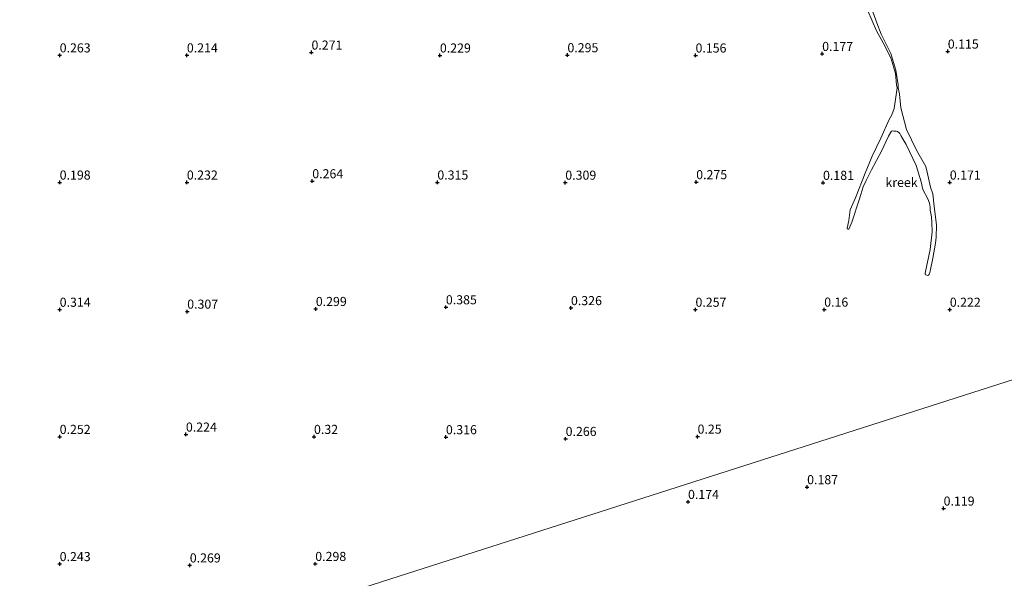
# Model space of a CAD drawing. Units: metres. Extents: x 60000 to 70007, y 412498 to 418750.
# Drawn here: x 61693 to 61964, y 417823 to 417976 of the extents above; entities that cross this region are included whole.
import ezdxf
from ezdxf.enums import TextEntityAlignment as Align

# ---------------------------------------------------------------- set-up
doc = ezdxf.new("R2010")
doc.units = ezdxf.units.M
doc.layers.get('0').update_dxf_attribs({"lineweight": 25})
doc.layers.add('B-ME-GW-HOOGTEPUNT-S-B1', color=10, linetype='Continuous')
for name, color, linetype, lineweight in [('B-ME-IE-GRASLAND-GV-B6', 93, 'Continuous', 18), ('B-ME-IE-HULPGEOMETRIE-L-B1', 53, 'Continuous', 18), ('B-ME-OG-WATER-GV-B6', 153, 'Continuous', 18)]:
    doc.layers.add(name, color=color, linetype=linetype, lineweight=lineweight)
doc.styles.add('NLCS-ISO', font='NLCS-ISO.TTF')

# ---------------------------------------------------------------- blocks, each defined once
blk = doc.blocks.new('hoogtepunt')
for p, q in [((-0.5, 0), (0.5, 0)), ((0, 0.5), (0, -0.5))]:
    blk.add_line(p, q)

msp = doc.modelspace()

# ---------------------------------------------------------------- linework, layer by layer
at = {"layer": 'B-ME-IE-GRASLAND-GV-B6'}
for points in [[(61926.403, 417978.737, -0.13), (61928.809, 417973.212, -0.13), (61931.084, 417969.04, -0.13), (61932.823, 417965.533, -0.13), (61933.992, 417961.443, -0.13), (61934.317, 417958.311, -0.13), (61934.475, 417957.527, -0.127), (61933.983, 417954.303, -0.052), (61933.606, 417951.86, -0.05), (61932.993, 417950.13, -0.05), (61932.286, 417948.843, -0.03), (61929.949, 417943.646, -0.027), (61927.558, 417938.694, -0.017), (61925.712, 417934.001, 0.035), (61922.961, 417927.271, 0.04), (61921.498, 417923.969, 0.048), (61921.206, 417921.029, 0.048), (61920.735, 417918.871, 0.048), (61920.75, 417918.745, 0.048), (61920.892, 417918.634, 0.048), (61920.979, 417918.61, 0.048), (61921.177, 417918.649, 0.048), (61921.972, 417920.545, 0.048), (61924.138, 417926.976, 0.048), (61925.126, 417930.278, 0.048), (61925.961, 417932.056, 0.048), (61927.415, 417934.986, 0.048), (61930.147, 417940.103, 0.048), (61932.062, 417944.265, 0.048), (61932.705, 417945.347, 0.048), (61932.919, 417945.576, 0.048), (61933.228, 417945.678, 0.048), (61933.583, 417945.637, 0.048), (61934.176, 417945.597, 0.048), (61934.532, 417945.477, 0.048), (61934.982, 417945.152, 0.048), (61935.203, 417944.962, 0.048), (61935.47, 417944.392, 0.048), (61936.124, 417943.291, 0.048), (61936.911, 417941.945, 0.048), (61939.681, 417936.119, 0.048), (61941.094, 417931.609, 0.048), (61941.508, 417929.56, 0.048), (61942.877, 417926.932, 0.048), (61943.333, 417925.792, 0.048), (61943.56, 417924.708, 0.048), (61943.598, 417923.878, 0.048), (61943.949, 417922.019, 0.048), (61943.985, 417920.477, 0.048), (61944.09, 417917.931, 0.048), (61943.517, 417913.053, 0.048), (61942.141, 417906.541, 0.045), (61942.149, 417906.518, 0.07), (61942.196, 417906.375, 0.075), (61942.275, 417906.217, 0.075), (61942.346, 417906.082, 0.078), (61942.606, 417905.931, 0.08), (61942.804, 417905.891, 0.08), (61943.097, 417905.962, 0.08), (61943.351, 417906.309, 0.073), (61943.59, 417907.099, 0.05), (61944.302, 417910.679, 0.085), (61945.047, 417914.797, 0.07), (61945.232, 417916.386, 0.02), (61945.343, 417919.715, 0.01), (61944.699, 417924.927, -0.002), (61944.264, 417928.391, 0.038), (61943.668, 417930.195, 0.045), (61942.76, 417934.293, 0.013), (61942.353, 417935.844, 0.005), (61939.786, 417940.341, -0.01), (61937.048, 417946.072, -0.02), (61935.52, 417952.045, -0.062), (61935.149, 417955.794, -0.062), (61934.773, 417957.574, -0.127), (61934.712, 417958.389, -0.127), (61934.152, 417962.391, -0.127), (61932.716, 417966.973, -0.127), (61930.072, 417972.261, -0.127), (61928.877, 417975.395, -0.127), (61926.333, 417982.612, -0.127)], [(62266.805, 417973.377, 0.395), (61631.963, 417770.228, 0.141), (61629.407, 417777.985, 0.199), (61563.139, 417973.785, -0.25)], [(61631.963, 417770.228, 0.141), (62266.805, 417973.377, 0.395)]]:
    msp.add_polyline3d(points, dxfattribs=at)
at = {"layer": 'B-ME-IE-HULPGEOMETRIE-L-B1'}
msp.add_polyline3d([(61749.002, 417419.201, 0.091), (61959.119, 417486.438, 0.188), (62383.841, 417622.349, 0.784), (62368.688, 417667.728, 0.724), (62266.805, 417973.377, 0.395), (61631.963, 417770.228, 0.141)], dxfattribs=at)
at = {"layer": 'B-ME-OG-WATER-GV-B6'}
for points in [[(61926.333, 417982.612, -0.127), (61928.877, 417975.395, -0.127), (61930.072, 417972.261, -0.127), (61932.716, 417966.973, -0.127), (61934.152, 417962.391, -0.127), (61934.712, 417958.389, -0.127), (61934.773, 417957.574, -0.127), (61934.733, 417957.456, -0.127), (61934.647, 417957.402, -0.127), (61934.592, 417957.409, -0.127), (61934.475, 417957.527, -0.127), (61934.317, 417958.311, -0.13), (61933.992, 417961.443, -0.13), (61932.823, 417965.533, -0.13), (61931.084, 417969.04, -0.13), (61928.809, 417973.212, -0.13), (61926.403, 417978.737, -0.13)], [(61934.773, 417957.574, -0.127), (61935.149, 417955.794, -0.062), (61935.52, 417952.045, -0.062), (61937.048, 417946.072, -0.02), (61939.786, 417940.341, -0.01), (61942.353, 417935.844, 0.005), (61942.76, 417934.293, 0.013), (61943.668, 417930.195, 0.045), (61944.264, 417928.391, 0.038), (61944.699, 417924.927, -0.002), (61945.343, 417919.715, 0.01), (61945.232, 417916.386, 0.02), (61945.047, 417914.797, 0.07), (61944.302, 417910.679, 0.085), (61943.59, 417907.099, 0.05), (61943.351, 417906.309, 0.073), (61943.097, 417905.962, 0.08), (61942.804, 417905.891, 0.08), (61942.606, 417905.931, 0.08), (61942.346, 417906.082, 0.078), (61942.275, 417906.217, 0.075), (61942.196, 417906.375, 0.075), (61942.149, 417906.518, 0.07), (61942.141, 417906.541, 0.045), (61943.517, 417913.053, 0.048), (61944.09, 417917.931, 0.048), (61943.985, 417920.477, 0.048), (61943.949, 417922.019, 0.048), (61943.598, 417923.878, 0.048), (61943.56, 417924.708, 0.048), (61943.333, 417925.792, 0.048), (61942.877, 417926.932, 0.048), (61941.508, 417929.56, 0.048), (61941.094, 417931.609, 0.048), (61939.681, 417936.119, 0.048), (61936.911, 417941.945, 0.048), (61936.124, 417943.291, 0.048), (61935.47, 417944.392, 0.048), (61935.203, 417944.962, 0.048), (61934.982, 417945.152, 0.048), (61934.532, 417945.477, 0.048), (61934.176, 417945.597, 0.048), (61933.583, 417945.637, 0.048), (61933.228, 417945.678, 0.048), (61932.919, 417945.576, 0.048), (61932.705, 417945.347, 0.048), (61932.062, 417944.265, 0.048), (61930.147, 417940.103, 0.048), (61927.415, 417934.986, 0.048), (61925.961, 417932.056, 0.048), (61925.126, 417930.278, 0.048), (61924.138, 417926.976, 0.048), (61921.972, 417920.545, 0.048), (61921.177, 417918.649, 0.048), (61920.979, 417918.61, 0.048), (61920.892, 417918.634, 0.048), (61920.75, 417918.745, 0.048), (61920.735, 417918.871, 0.048), (61921.206, 417921.029, 0.048), (61921.498, 417923.969, 0.048), (61922.961, 417927.271, 0.04), (61925.712, 417934.001, 0.035), (61927.558, 417938.694, -0.017), (61929.949, 417943.646, -0.027), (61932.286, 417948.843, -0.03), (61932.993, 417950.13, -0.05), (61933.606, 417951.86, -0.05), (61933.983, 417954.303, -0.052), (61934.475, 417957.527, -0.127), (61934.592, 417957.409, -0.127), (61934.647, 417957.402, -0.127), (61934.733, 417957.456, -0.127), (61934.773, 417957.574, -0.127)]]:
    msp.add_polyline3d(points, dxfattribs=at)

# ---------------------------------------------------------------- block references
at = {"layer": 'B-ME-GW-HOOGTEPUNT-S-B1', "rotation": 90}
for p in [(61773.265, 417967.261, 0.271), (61773.265, 417967.261, 0.271), (61913.829, 417966.888, 0.177), (61913.829, 417966.888, 0.177), (61948.41, 417967.549, 0.115), (61948.41, 417967.549, 0.115), (61703.96, 417966.491, 0.263), (61703.96, 417966.491, 0.263), (61738.96, 417966.491, 0.214), (61738.96, 417966.491, 0.214), (61808.612, 417966.456, 0.229), (61808.612, 417966.456, 0.229), (61843.708, 417966.528, 0.295), (61843.708, 417966.528, 0.295), (61878.972, 417966.455, 0.156), (61878.972, 417966.455, 0.156), (61703.96, 417931.491, 0.198), (61703.96, 417931.491, 0.198), (61738.96, 417931.491, 0.232), (61738.96, 417931.491, 0.232), (61773.481, 417931.852, 0.264), (61773.481, 417931.852, 0.264), (61807.915, 417931.505, 0.315), (61807.915, 417931.505, 0.315), (61843.131, 417931.457, 0.309), (61843.131, 417931.457, 0.309), (61879.164, 417931.599, 0.275), (61879.164, 417931.599, 0.275), (61914.068, 417931.407, 0.181), (61914.068, 417931.407, 0.181), (61948.96, 417931.491, 0.171), (61948.96, 417931.491, 0.171), (61703.96, 417896.491, 0.314), (61703.96, 417896.491, 0.314), (61774.453, 417896.694, 0.299), (61774.453, 417896.694, 0.299), (61810.258, 417897.16, 0.385), (61810.258, 417897.16, 0.385), (61844.694, 417896.934, 0.326), (61844.694, 417896.934, 0.326), (61878.96, 417896.491, 0.257), (61878.96, 417896.491, 0.257), (61914.392, 417896.514, 0.16), (61914.392, 417896.514, 0.16), (61948.96, 417896.491, 0.222), (61948.96, 417896.491, 0.222), (61739.055, 417895.962, 0.307), (61739.055, 417895.962, 0.307), (61703.96, 417861.491, 0.252), (61703.96, 417861.491, 0.252), (61738.709, 417862.128, 0.224), (61738.709, 417862.128, 0.224), (61773.96, 417861.491, 0.32), (61773.96, 417861.491, 0.32), (61810.269, 417861.404, 0.316), (61810.269, 417861.404, 0.316), (61843.226, 417860.928, 0.266), (61843.226, 417860.928, 0.266), (61879.537, 417861.562, 0.25), (61879.537, 417861.562, 0.25), (61909.691, 417847.655, 0.187), (61909.691, 417847.655, 0.187), (61876.912, 417843.59, 0.174), (61876.912, 417843.59, 0.174), (61947.264, 417841.767, 0.119), (61947.264, 417841.767, 0.119), (61703.96, 417826.491, 0.243), (61703.96, 417826.491, 0.243), (61739.764, 417826.117, 0.269), (61739.764, 417826.117, 0.269), (61774.308, 417826.526, 0.298), (61774.308, 417826.526, 0.298)]:
    msp.add_blockref('hoogtepunt', p, dxfattribs=at)

# ---------------------------------------------------------------- texts
at = {"layer": 'B-ME-GW-HOOGTEPUNT-S-B1', "ltscale": 0.2, "style": 'NLCS-ISO'}
for s, p in [('0.271', (61773.265, 417967.261, 0.271)), ('0.271', (61773.265, 417967.261, 0.271)), ('0.295', (61843.708, 417966.528, 0.295)), ('0.295', (61843.708, 417966.528, 0.295)), ('0.177', (61913.829, 417966.888, 0.177)), ('0.177', (61913.829, 417966.888, 0.177)), ('0.115', (61948.41, 417967.549, 0.115)), ('0.115', (61948.41, 417967.549, 0.115)), ('0.263', (61703.96, 417966.491, 0.263)), ('0.263', (61703.96, 417966.491, 0.263)), ('0.214', (61738.96, 417966.491, 0.214)), ('0.214', (61738.96, 417966.491, 0.214)), ('0.229', (61808.612, 417966.456, 0.229)), ('0.229', (61808.612, 417966.456, 0.229)), ('0.156', (61878.972, 417966.455, 0.156)), ('0.156', (61878.972, 417966.455, 0.156)), ('0.198', (61703.96, 417931.491, 0.198)), ('0.198', (61703.96, 417931.491, 0.198)), ('0.232', (61738.96, 417931.491, 0.232)), ('0.232', (61738.96, 417931.491, 0.232)), ('0.264', (61773.481, 417931.852, 0.264)), ('0.264', (61773.481, 417931.852, 0.264)), ('0.315', (61807.915, 417931.505, 0.315)), ('0.315', (61807.915, 417931.505, 0.315)), ('0.309', (61843.131, 417931.457, 0.309)), ('0.309', (61843.131, 417931.457, 0.309)), ('0.275', (61879.164, 417931.599, 0.275)), ('0.275', (61879.164, 417931.599, 0.275)), ('0.181', (61914.068, 417931.407, 0.181)), ('0.181', (61914.068, 417931.407, 0.181)), ('0.171', (61948.96, 417931.491, 0.171)), ('0.171', (61948.96, 417931.491, 0.171)), ('0.314', (61703.96, 417896.491, 0.314)), ('0.314', (61703.96, 417896.491, 0.314)), ('0.299', (61774.453, 417896.694, 0.299)), ('0.299', (61774.453, 417896.694, 0.299)), ('0.385', (61810.258, 417897.16, 0.385)), ('0.385', (61810.258, 417897.16, 0.385)), ('0.326', (61844.694, 417896.934, 0.326)), ('0.326', (61844.694, 417896.934, 0.326)), ('0.257', (61878.96, 417896.491, 0.257)), ('0.257', (61878.96, 417896.491, 0.257)), ('0.16', (61914.392, 417896.514, 0.16)), ('0.16', (61914.392, 417896.514, 0.16)), ('0.222', (61948.96, 417896.491, 0.222)), ('0.222', (61948.96, 417896.491, 0.222)), ('0.307', (61739.055, 417895.962, 0.307)), ('0.307', (61739.055, 417895.962, 0.307)), ('0.252', (61703.96, 417861.491, 0.252)), ('0.252', (61703.96, 417861.491, 0.252)), ('0.224', (61738.709, 417862.128, 0.224)), ('0.224', (61738.709, 417862.128, 0.224)), ('0.32', (61773.96, 417861.491, 0.32)), ('0.32', (61773.96, 417861.491, 0.32)), ('0.316', (61810.269, 417861.404, 0.316)), ('0.316', (61810.269, 417861.404, 0.316)), ('0.266', (61843.226, 417860.928, 0.266)), ('0.266', (61843.226, 417860.928, 0.266)), ('0.25', (61879.537, 417861.562, 0.25)), ('0.25', (61879.537, 417861.562, 0.25)), ('0.187', (61909.691, 417847.655, 0.187)), ('0.187', (61909.691, 417847.655, 0.187)), ('0.174', (61876.912, 417843.59, 0.174)), ('0.174', (61876.912, 417843.59, 0.174)), ('0.119', (61947.264, 417841.767, 0.119)), ('0.119', (61947.264, 417841.767, 0.119)), ('0.243', (61703.96, 417826.491, 0.243)), ('0.243', (61703.96, 417826.491, 0.243)), ('0.269', (61739.764, 417826.117, 0.269)), ('0.269', (61739.764, 417826.117, 0.269)), ('0.298', (61774.308, 417826.526, 0.298)), ('0.298', (61774.308, 417826.526, 0.298))]:
    msp.add_text(s, height=2.5, dxfattribs=at).set_placement(p, align=Align.BOTTOM_LEFT)
at = {"layer": 'B-ME-OG-WATER-GV-B6', "ltscale": 0.2, "style": 'NLCS-ISO'}
msp.add_text('kreek', height=2.5, dxfattribs=at).set_placement((61935.669, 417931.492), align=Align.MIDDLE_CENTER)

doc.saveas('drawing.dxf')
